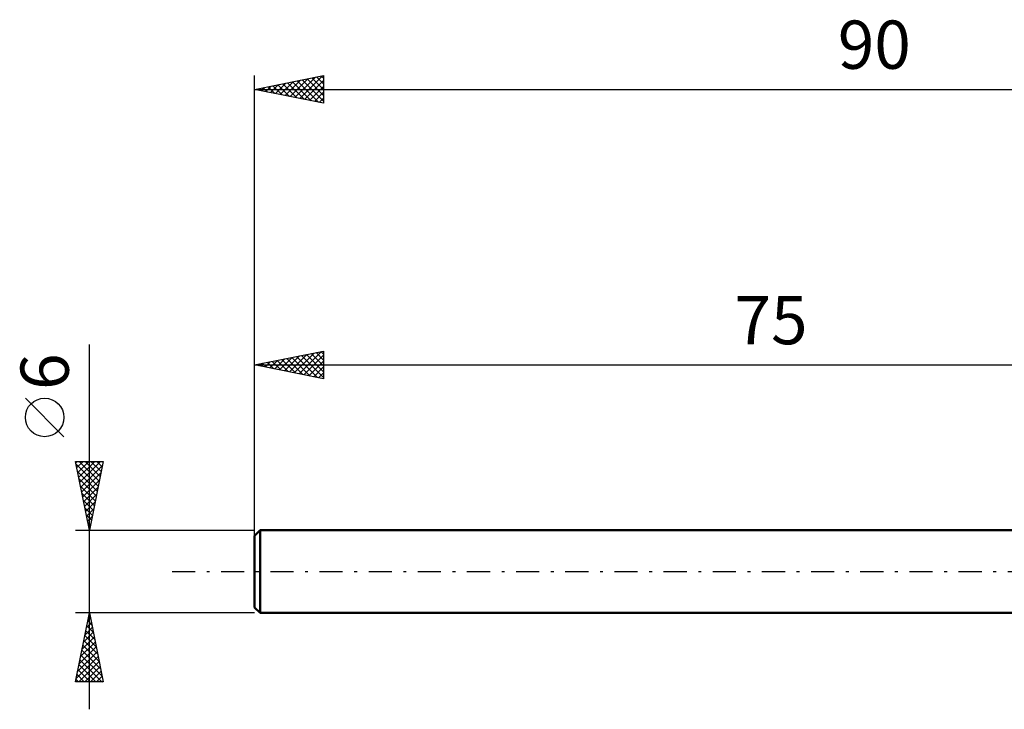
# Model space of a CAD drawing. Units: millimetres. Extents: x -17 to 126, y -31 to 40.
# Drawn here: x -17 to 54, y -10 to 40 of the extents above; entities that cross this region are included whole.
import ezdxf
from ezdxf.enums import TextEntityAlignment as Align

# ---------------------------------------------------------------- set-up
doc = ezdxf.new("R2010")
doc.units = ezdxf.units.MM
doc.header["$LTSCALE"] = 4.2
doc.linetypes.add('LONGDASH_DASH', pattern=[0.85, 0.4, -0.2, 0.05, -0.2])
for name, color, linetype in [('SK1', 4, 'CONTINUOUS'), ('SK2', 7, 'CONTINUOUS'), ('SK4', 2, 'LONGDASH_DASH')]:
    doc.layers.add(name, color=color, linetype=linetype)
doc.styles.get("Standard").update_dxf_attribs({"font": 'Monospac821 BT'})

msp = doc.modelspace()

# ---------------------------------------------------------------- linework, layer by layer
at = {"layer": 'SK1', "color": 4, "linetype": 'CONTINUOUS', "lineweight": 50}
for p, q in [((0.4, 3), (0, 2.6)), ((75, 3), (0.4, 3)), ((0.4, 3), (0.4, -3)), ((0, 2.6), (0, -2.6)), ((0, -2.6), (0.4, -3)), ((0.4, -3), (75, -3))]:
    msp.add_line(p, q, dxfattribs=at)
at = {"layer": 'SK2', "color": 7, "linetype": 'CONTINUOUS', "lineweight": 25}
for p, q in [((0, 1), (0, 36)), ((0, 35), (5, 36)), ((2.571, 34.486), (3.857, 35.771)), ((2.925, 34.415), (4.387, 35.877)), ((3.278, 34.344), (4.917, 35.983)), ((3.804, 35.761), (5, 34.564)), ((4.157, 35.831), (5, 34.989)), ((4.511, 35.902), (5, 35.413)), ((4.864, 35.973), (5, 35.837)), ((5, 36), (5, 34)), ((0.268, 35.054), (0.402, 34.92)), ((0.45, 34.91), (0.675, 35.135)), ((0.622, 35.124), (0.933, 34.813)), ((0.803, 34.839), (1.205, 35.241)), ((0.975, 35.195), (1.463, 34.707)), ((1.157, 34.769), (1.735, 35.347)), ((1.329, 35.266), (1.993, 34.601)), ((1.511, 34.698), (2.266, 35.453)), ((1.682, 35.336), (2.524, 34.495)), ((1.864, 34.627), (2.796, 35.559)), ((2.036, 35.407), (3.054, 34.389)), ((2.218, 34.556), (3.326, 35.665)), ((2.389, 35.478), (3.584, 34.283)), ((2.743, 35.549), (4.115, 34.177)), ((3.097, 35.619), (4.645, 34.071)), ((3.45, 35.69), (5, 34.14)), ((3.632, 34.274), (5, 35.642)), ((3.985, 34.203), (5, 35.217)), ((0, 35), (90, 35)), ((5, 34), (0, 35)), ((0.096, 34.981), (0.144, 35.029)), ((4.339, 34.132), (5, 34.793)), ((4.692, 34.061), (5, 34.369)), ((-12, -10), (-12, 16.475)), ((0, 3), (0, 16)), ((0, 15), (5, 16)), ((2.522, 14.496), (3.782, 15.756)), ((2.875, 14.425), (4.313, 15.863)), ((3.229, 14.354), (4.843, 15.969)), ((3.754, 15.751), (5, 14.505)), ((4.108, 15.822), (5, 14.929)), ((4.461, 15.892), (5, 15.353)), ((4.815, 15.963), (5, 15.778)), ((5, 16), (5, 14)), ((0.219, 15.044), (0.328, 14.934)), ((0.4, 14.92), (0.6, 15.12)), ((0.572, 15.114), (0.858, 14.828)), ((0.754, 14.849), (1.131, 15.226)), ((0.926, 15.185), (1.388, 14.722)), ((1.107, 14.779), (1.661, 15.332)), ((1.279, 15.256), (1.919, 14.616)), ((1.461, 14.708), (2.191, 15.438)), ((1.633, 15.327), (2.449, 14.51)), ((1.814, 14.637), (2.722, 15.544)), ((1.986, 15.397), (2.979, 14.404)), ((2.168, 14.566), (3.252, 15.65)), ((2.34, 15.468), (3.51, 14.298)), ((2.693, 15.539), (4.04, 14.192)), ((3.047, 15.609), (4.57, 14.086)), ((3.401, 15.68), (5, 14.081)), ((3.582, 14.284), (5, 15.701)), ((3.936, 14.213), (5, 15.277)), ((0, 15), (75, 15)), ((5, 14), (0, 15)), ((0.047, 14.991), (0.07, 15.014)), ((4.289, 14.142), (5, 14.853)), ((4.643, 14.071), (5, 14.429)), ((4.996, 14.001), (5, 14.004)), ((-13.85, 9.788), (-16.65, 12.588)), ((-12, 3), (-13, 8)), ((-13, 8), (-11, 8)), ((-12.981, 7.903), (-12.884, 8)), ((-12.91, 7.55), (-12.459, 8)), ((-12.839, 7.196), (-12.035, 8)), ((-12.768, 6.842), (-11.611, 8)), ((-12.736, 8), (-11.289, 6.553)), ((-12.698, 6.489), (-11.187, 8)), ((-12.312, 8), (-11.219, 6.907)), ((-11, 8), (-12, 3)), ((-11.888, 8), (-11.148, 7.26)), ((-11.464, 8), (-11.077, 7.614)), ((-11.039, 8), (-11.007, 7.967)), ((-12.96, 7.799), (-11.36, 6.2)), ((-12.854, 7.269), (-11.431, 5.846)), ((-12.627, 6.135), (-11.059, 7.703)), ((-12.556, 5.782), (-11.165, 7.173)), ((-12.748, 6.739), (-11.502, 5.492)), ((-12.486, 5.428), (-11.272, 6.642)), ((-12.642, 6.208), (-11.572, 5.139)), ((-12.415, 5.075), (-11.378, 6.112)), ((-12.536, 5.678), (-11.643, 4.785)), ((-12.43, 5.148), (-11.714, 4.432)), ((-12.344, 4.721), (-11.484, 5.582)), ((-12.274, 4.368), (-11.59, 5.051)), ((-12.323, 4.617), (-11.784, 4.078)), ((-12.203, 4.014), (-11.696, 4.521)), ((-12.217, 4.087), (-11.855, 3.725)), ((-12.132, 3.66), (-11.802, 3.991)), ((-13, 3), (0, 3)), ((-12.111, 3.557), (-11.926, 3.371)), ((-12.061, 3.307), (-11.908, 3.46)), ((-12.005, 3.026), (-11.996, 3.018)), ((-12, -3), (-13, -3)), ((-13, -8), (-12, -3)), ((-12.105, -3.525), (-11.93, -3.35)), ((-12.047, -3.234), (-11.93, -3.351)), ((0, -3), (-12, -3)), ((-12, -3), (-11, -8)), ((-12.317, -4.586), (-11.789, -4.057)), ((-12.211, -4.055), (-11.859, -3.704)), ((-12.188, -3.941), (-11.718, -4.412)), ((-12.118, -3.588), (-11.824, -3.882)), ((-12.529, -5.646), (-11.647, -4.764)), ((-12.423, -5.116), (-11.718, -4.411)), ((-12.4, -5.002), (-11.399, -6.003)), ((-12.33, -4.649), (-11.505, -5.473)), ((-12.259, -4.295), (-11.612, -4.942)), ((-12.741, -6.707), (-11.506, -5.471)), ((-12.635, -6.177), (-11.576, -5.118)), ((-12.542, -5.709), (-11.187, -7.064)), ((-12.471, -5.356), (-11.293, -6.533)), ((-12.954, -7.768), (-11.364, -6.178)), ((-12.847, -7.237), (-11.435, -5.825)), ((-12.683, -6.416), (-11.1, -8)), ((-12.613, -6.063), (-11.081, -7.594)), ((-12.825, -7.123), (-11.948, -8)), ((-12.762, -8), (-11.294, -6.532)), ((-12.754, -6.77), (-11.524, -8)), ((-12.337, -8), (-11.223, -6.886)), ((-12.966, -7.831), (-12.797, -8)), ((-12.895, -7.477), (-12.372, -8)), ((-11.913, -8), (-11.152, -7.239)), ((-11.489, -8), (-11.081, -7.593)), ((-11, -8), (-13, -8)), ((-11.065, -8), (-11.011, -7.946))]:
    msp.add_line(p, q, dxfattribs=at)
msp.add_circle((-15.25, 11.188), 1.4, dxfattribs=at)
at = {"layer": 'SK4', "color": 2, "linetype": 'LONGDASH_DASH', "lineweight": 25}
msp.add_line((-6, 0), (96, 0), dxfattribs=at)

# ---------------------------------------------------------------- texts
at = {"layer": 'SK2', "color": 7, "linetype": 'CONTINUOUS', "lineweight": 25}
for s, p in [('90', (45, 36.5)), ('75', (37.5, 16.5))]:
    msp.add_text(s, height=3.5, dxfattribs=at).set_placement(p, align=Align.CENTER)
msp.add_text('6', height=3.5, rotation=90, dxfattribs=at).set_placement((-13.5, 14.512), align=Align.CENTER)

doc.saveas('drawing.dxf')
